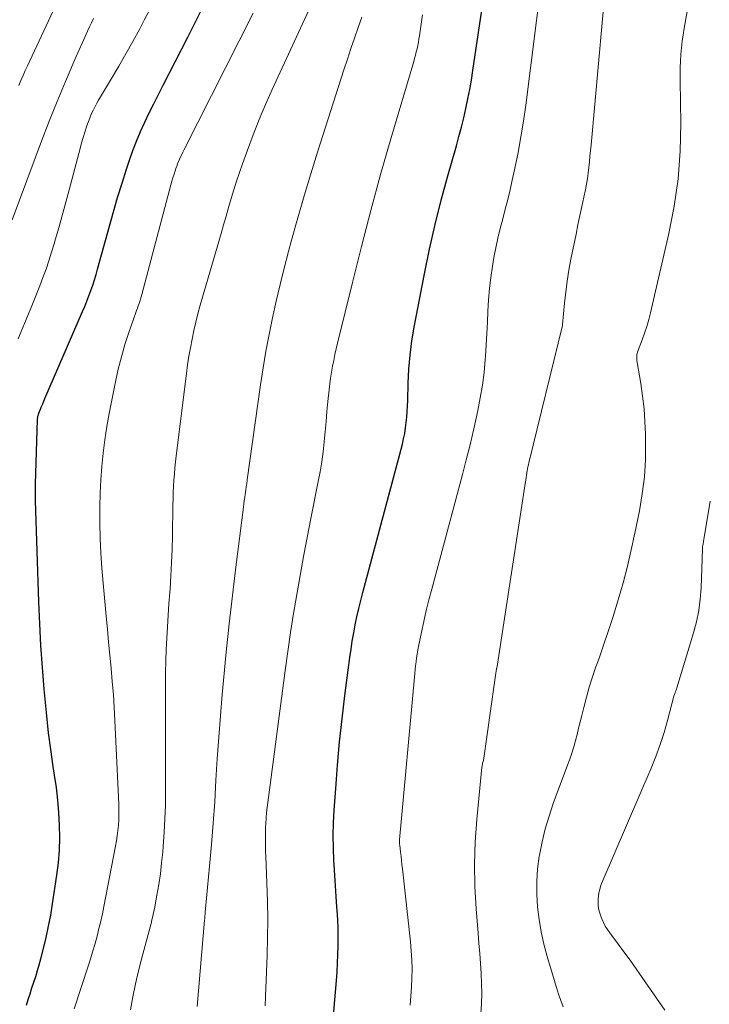
# Model space of a CAD drawing. Units: feet. Extents: x 1924999 to 1930005, y 495678 to 500008.
# Drawn here: x 1926658 to 1926718, y 497252 to 497337 of the extents above; entities that cross this region are included whole.
import ezdxf

# ---------------------------------------------------------------- set-up
doc = ezdxf.new("R2010")
doc.units = ezdxf.units.FT
doc.header["$LTSCALE"] = 100
doc.header["$MEASUREMENT"] = 0
doc.layers.add('CONTOUR INDEX', color=32, linetype='Continuous', lineweight=25)
doc.layers.add('CONTOUR INTERMEDIATE', color=40, linetype='Continuous', lineweight=15)

msp = doc.modelspace()

# ---------------------------------------------------------------- linework, layer by layer
at = {"layer": 'CONTOUR INDEX', "flags": 128}
for points, elevation in [([(1926659.07, 497251.8), (1926659.229, 497252.298), (1926659.39, 497252.796), (1926659.551, 497253.294), (1926659.714, 497253.791), (1926659.873, 497254.289), (1926660.026, 497254.789), (1926660.169, 497255.292), (1926660.307, 497255.796), (1926660.541, 497256.693), (1926660.776, 497257.65), (1926660.989, 497258.612), (1926661.172, 497259.58), (1926661.334, 497260.552), (1926661.701, 497263.001), (1926661.831, 497264.078), (1926661.92, 497265.157), (1926661.947, 497266.24), (1926661.933, 497267.324), (1926661.869, 497268.409), (1926661.781, 497269.491), (1926661.657, 497270.569), (1926661.508, 497271.646), (1926661.393, 497272.387), (1926661.182, 497273.833), (1926660.991, 497275.282), (1926660.828, 497276.734), (1926660.684, 497278.189), (1926660.608, 497279.039), (1926660.457, 497280.921), (1926660.326, 497282.804), (1926660.226, 497284.69), (1926660.148, 497286.576), (1926659.857, 497295.316), (1926659.853, 497295.49), (1926659.85, 497295.663), (1926659.85, 497295.837), (1926659.851, 497296.011), (1926659.855, 497296.185), (1926659.858, 497296.359), (1926659.863, 497296.532), (1926659.868, 497296.706), (1926660.042, 497302.3), (1926660.045, 497302.367), (1926660.051, 497302.435), (1926660.06, 497302.502), (1926660.071, 497302.569), (1926660.086, 497302.635), (1926660.103, 497302.7), (1926660.124, 497302.764), (1926660.148, 497302.827), (1926660.286, 497303.17), (1926660.382, 497303.404), (1926660.479, 497303.637), (1926660.577, 497303.87), (1926660.676, 497304.102), (1926663.917, 497311.592), (1926664.106, 497312.041), (1926664.29, 497312.493), (1926664.464, 497312.947), (1926664.633, 497313.404), (1926664.792, 497313.865), (1926664.944, 497314.327), (1926665.085, 497314.793), (1926665.219, 497315.262), (1926666.231, 497318.96), (1926666.58, 497320.196), (1926666.941, 497321.428), (1926667.321, 497322.655), (1926667.714, 497323.878), (1926667.963, 497324.632), (1926668.257, 497325.469), (1926668.571, 497326.297), (1926668.916, 497327.112), (1926669.282, 497327.919), (1926669.667, 497328.718), (1926670.058, 497329.515), (1926670.455, 497330.308), (1926670.858, 497331.098), (1926672.993, 497335.245), (1926674.098, 497337.424)], 840), ([(1926685.169, 497246.253), (1926685.807, 497253.925), (1926685.862, 497254.678), (1926685.909, 497255.432), (1926685.943, 497256.186), (1926685.968, 497256.941), (1926685.974, 497257.696), (1926685.964, 497258.45), (1926685.931, 497259.204), (1926685.882, 497259.957), (1926685.857, 497260.271), (1926685.787, 497261.182), (1926685.722, 497262.092), (1926685.664, 497263.003), (1926685.61, 497263.915), (1926685.591, 497264.266), (1926685.552, 497265.353), (1926685.539, 497266.44), (1926685.567, 497267.527), (1926685.622, 497268.613), (1926685.75, 497270.471), (1926685.907, 497272.484), (1926686.088, 497274.495), (1926686.305, 497276.503), (1926686.546, 497278.508), (1926686.97, 497281.784), (1926687.069, 497282.49), (1926687.178, 497283.195), (1926687.302, 497283.897), (1926687.436, 497284.597), (1926687.583, 497285.295), (1926687.739, 497285.991), (1926687.908, 497286.683), (1926688.086, 497287.374), (1926691.496, 497300.177), (1926691.607, 497300.636), (1926691.702, 497301.098), (1926691.776, 497301.563), (1926691.835, 497302.032), (1926691.877, 497302.502), (1926691.913, 497302.974), (1926691.938, 497303.445), (1926691.956, 497303.918), (1926691.997, 497305.417), (1926692.06, 497306.636), (1926692.162, 497307.851), (1926692.324, 497309.059), (1926692.525, 497310.263), (1926693.409, 497314.86), (1926693.847, 497316.987), (1926694.322, 497319.106), (1926694.854, 497321.211), (1926695.423, 497323.307), (1926696.161, 497325.89), (1926696.381, 497326.69), (1926696.593, 497327.493), (1926696.789, 497328.299), (1926696.977, 497329.107), (1926697.148, 497329.919), (1926697.308, 497330.733), (1926697.45, 497331.55), (1926697.581, 497332.37), (1926698.355, 497337.578)], 860)]:
    msp.add_lwpolyline(points, dxfattribs=dict(at, elevation=elevation))
at = {"layer": 'CONTOUR INTERMEDIATE', "flags": 128}
for points, elevation in [([(1926692.171, 497251.802), (1926692.24, 497252.582), (1926692.288, 497253.364), (1926692.322, 497254.147), (1926692.329, 497254.929), (1926692.314, 497255.711), (1926692.267, 497256.492), (1926692.197, 497257.272), (1926691.502, 497263.574), (1926691.462, 497263.932), (1926691.421, 497264.29), (1926691.38, 497264.648), (1926691.338, 497265.006), (1926691.266, 497265.614), (1926691.261, 497265.668), (1926691.256, 497265.722), (1926691.253, 497265.776), (1926691.251, 497265.831), (1926691.251, 497265.885), (1926691.252, 497265.939), (1926691.255, 497265.994), (1926691.259, 497266.048), (1926692.537, 497280.068), (1926692.569, 497280.403), (1926692.603, 497280.738), (1926692.639, 497281.072), (1926692.678, 497281.406), (1926692.722, 497281.739), (1926692.772, 497282.071), (1926692.83, 497282.402), (1926692.894, 497282.732), (1926693.147, 497283.95), (1926693.35, 497284.886), (1926693.563, 497285.82), (1926693.793, 497286.75), (1926694.033, 497287.678), (1926696.679, 497297.542), (1926697.011, 497298.817), (1926697.331, 497300.095), (1926697.633, 497301.378), (1926697.922, 497302.663), (1926698.007, 497303.054), (1926698.221, 497304.149), (1926698.404, 497305.25), (1926698.541, 497306.356), (1926698.646, 497307.468), (1926698.667, 497307.758), (1926698.732, 497308.728), (1926698.789, 497309.699), (1926698.833, 497310.67), (1926698.87, 497311.642), (1926698.92, 497312.611), (1926698.998, 497313.579), (1926699.116, 497314.542), (1926699.261, 497315.502), (1926699.39, 497316.247), (1926699.55, 497317.091), (1926699.727, 497317.932), (1926699.929, 497318.766), (1926700.148, 497319.597), (1926700.373, 497320.427), (1926700.588, 497321.259), (1926700.788, 497322.095), (1926700.978, 497322.934), (1926701.199, 497323.951), (1926701.475, 497325.303), (1926701.727, 497326.659), (1926701.943, 497328.021), (1926702.135, 497329.387), (1926703.536, 497340.372)], 864), ([(1926698.267, 497251.068), (1926698.318, 497251.935), (1926698.343, 497252.802), (1926698.331, 497253.669), (1926698.292, 497254.537), (1926698.232, 497255.404), (1926698.169, 497256.272), (1926698.102, 497257.139), (1926698.033, 497258.006), (1926697.857, 497260.124), (1926697.75, 497262.05), (1926697.713, 497263.975), (1926697.779, 497265.899), (1926697.915, 497267.823), (1926698.355, 497272.319), (1926698.366, 497272.404), (1926698.379, 497272.49), (1926698.397, 497272.574), (1926698.417, 497272.658), (1926698.456, 497272.8), (1926698.484, 497272.903), (1926699.443, 497279.633), (1926699.471, 497279.828), (1926699.501, 497280.024), (1926699.532, 497280.219), (1926699.564, 497280.415), (1926699.596, 497280.61), (1926699.628, 497280.805), (1926699.659, 497281), (1926699.689, 497281.196), (1926702.13, 497296.948), (1926702.144, 497297.043), (1926702.157, 497297.138), (1926702.169, 497297.233), (1926702.18, 497297.329), (1926702.191, 497297.425), (1926702.204, 497297.52), (1926702.218, 497297.615), (1926702.234, 497297.71), (1926702.261, 497297.867), (1926702.293, 497298.039), (1926702.328, 497298.212), (1926702.365, 497298.383), (1926702.405, 497298.554), (1926705.298, 497310.381), (1926705.302, 497310.402), (1926705.306, 497310.424), (1926705.309, 497310.445), (1926705.312, 497310.466), (1926705.479, 497312.328), (1926705.581, 497313.278), (1926705.704, 497314.225), (1926705.859, 497315.167), (1926706.035, 497316.106), (1926706.479, 497318.27), (1926706.643, 497319.067), (1926706.808, 497319.864), (1926706.975, 497320.66), (1926707.143, 497321.457), (1926707.277, 497322.089), (1926707.371, 497322.57), (1926707.454, 497323.053), (1926707.522, 497323.539), (1926707.579, 497324.026), (1926707.628, 497324.514), (1926707.676, 497325.002), (1926707.722, 497325.491), (1926707.767, 497325.98), (1926709.039, 497340.012)], 868), ([(1926705.363, 497251.664), (1926705.157, 497252.211), (1926704.969, 497252.763), (1926704.792, 497253.32), (1926703.989, 497256.005), (1926703.706, 497257.062), (1926703.465, 497258.128), (1926703.286, 497259.206), (1926703.149, 497260.292), (1926703.087, 497261.383), (1926703.083, 497262.471), (1926703.165, 497263.557), (1926703.304, 497264.64), (1926703.323, 497264.751), (1926703.547, 497265.88), (1926703.814, 497266.998), (1926704.144, 497268.098), (1926704.516, 497269.187), (1926705.751, 497272.491), (1926705.938, 497273.016), (1926706.113, 497273.543), (1926706.273, 497274.076), (1926706.421, 497274.612), (1926706.559, 497275.152), (1926706.697, 497275.691), (1926706.832, 497276.231), (1926706.966, 497276.772), (1926707.137, 497277.468), (1926707.369, 497278.353), (1926707.62, 497279.232), (1926707.897, 497280.104), (1926708.193, 497280.969), (1926708.431, 497281.632), (1926708.85, 497282.828), (1926709.255, 497284.028), (1926709.641, 497285.235), (1926710.014, 497286.446), (1926710.126, 497286.82), (1926710.526, 497288.226), (1926710.9, 497289.639), (1926711.236, 497291.061), (1926711.547, 497292.49), (1926711.942, 497294.431), (1926712.188, 497295.882), (1926712.37, 497297.338), (1926712.456, 497298.804), (1926712.478, 497300.275), (1926712.465, 497301.02), (1926712.42, 497302.121), (1926712.343, 497303.219), (1926712.217, 497304.312), (1926712.058, 497305.402), (1926711.725, 497307.372), (1926711.712, 497307.475), (1926711.705, 497307.579), (1926711.707, 497307.683), (1926711.715, 497307.787), (1926711.731, 497307.89), (1926711.752, 497307.992), (1926711.781, 497308.092), (1926711.814, 497308.191), (1926712.178, 497309.147), (1926712.385, 497309.727), (1926712.577, 497310.311), (1926712.744, 497310.903), (1926712.896, 497311.5), (1926714.481, 497318.314), (1926714.938, 497320.667), (1926715.281, 497323.032), (1926715.451, 497325.415), (1926715.505, 497327.811), (1926715.455, 497331.48), (1926715.455, 497332.051), (1926715.464, 497332.622), (1926715.489, 497333.192), (1926715.523, 497333.761), (1926715.574, 497334.33), (1926715.637, 497334.897), (1926715.717, 497335.462), (1926715.808, 497336.025), (1926716.445, 497339.589)], 872), ([(1926658.41, 497331.092), (1926658.598, 497331.517), (1926658.788, 497331.941), (1926658.98, 497332.363), (1926659.174, 497332.785), (1926662.18, 497339.269)], 828), ([(1926668.065, 497251.393), (1926668.26, 497252.528), (1926668.48, 497253.657), (1926668.739, 497254.778), (1926669.022, 497255.894), (1926669.485, 497257.593), (1926669.57, 497257.906), (1926669.655, 497258.219), (1926669.739, 497258.533), (1926669.823, 497258.846), (1926669.903, 497259.161), (1926669.978, 497259.476), (1926670.046, 497259.794), (1926670.11, 497260.112), (1926670.333, 497261.304), (1926670.49, 497262.221), (1926670.629, 497263.141), (1926670.739, 497264.064), (1926670.831, 497264.99), (1926670.874, 497265.501), (1926670.958, 497266.685), (1926671.023, 497267.87), (1926671.058, 497269.056), (1926671.073, 497270.243), (1926671.073, 497279.488), (1926671.082, 497280.477), (1926671.1, 497281.465), (1926671.135, 497282.452), (1926671.18, 497283.44), (1926671.236, 497284.427), (1926671.297, 497285.413), (1926671.365, 497286.4), (1926671.438, 497287.385), (1926671.461, 497287.685), (1926671.538, 497288.821), (1926671.601, 497289.958), (1926671.642, 497291.095), (1926671.669, 497292.234), (1926671.708, 497294.944), (1926671.72, 497295.474), (1926671.737, 497296.004), (1926671.763, 497296.533), (1926671.794, 497297.062), (1926671.834, 497297.591), (1926671.88, 497298.119), (1926671.935, 497298.646), (1926671.996, 497299.173), (1926672.878, 497306.252), (1926672.979, 497306.997), (1926673.091, 497307.74), (1926673.218, 497308.48), (1926673.356, 497309.218), (1926673.512, 497309.953), (1926673.68, 497310.685), (1926673.868, 497311.412), (1926674.068, 497312.136), (1926675.861, 497318.31), (1926676.08, 497319.065), (1926676.299, 497319.82), (1926676.517, 497320.574), (1926676.736, 497321.329), (1926676.962, 497322.082), (1926677.197, 497322.831), (1926677.447, 497323.576), (1926677.706, 497324.317), (1926678.135, 497325.502), (1926678.632, 497326.827), (1926679.152, 497328.143), (1926679.706, 497329.445), (1926680.282, 497330.738), (1926683.961, 497338.722)], 848), ([(1926658.36, 497309.24), (1926658.675, 497310.011), (1926658.995, 497310.78), (1926659.317, 497311.547), (1926659.367, 497311.665), (1926659.663, 497312.375), (1926659.952, 497313.087), (1926660.231, 497313.803), (1926660.505, 497314.521), (1926660.765, 497315.245), (1926661.014, 497315.971), (1926661.247, 497316.703), (1926661.469, 497317.439), (1926661.588, 497317.853), (1926661.858, 497318.8), (1926662.124, 497319.748), (1926662.383, 497320.697), (1926662.639, 497321.648), (1926663.7, 497325.657), (1926663.829, 497326.125), (1926663.965, 497326.591), (1926664.111, 497327.054), (1926664.263, 497327.515), (1926664.374, 497327.839), (1926664.481, 497328.134), (1926664.596, 497328.425), (1926664.722, 497328.712), (1926664.855, 497328.996), (1926664.998, 497329.275), (1926665.146, 497329.552), (1926665.3, 497329.825), (1926665.459, 497330.096), (1926666.414, 497331.672), (1926667.044, 497332.735), (1926667.662, 497333.804), (1926668.261, 497334.884), (1926668.848, 497335.971), (1926669.234, 497336.704), (1926669.998, 497338.167)], 836), ([(1926663.195, 497251.486), (1926664.427, 497255.249), (1926664.625, 497255.875), (1926664.817, 497256.503), (1926664.997, 497257.134), (1926665.17, 497257.767), (1926665.331, 497258.403), (1926665.483, 497259.041), (1926665.623, 497259.682), (1926665.755, 497260.325), (1926666.765, 497265.522), (1926666.844, 497265.969), (1926666.913, 497266.418), (1926666.967, 497266.869), (1926667.01, 497267.321), (1926667.037, 497267.775), (1926667.053, 497268.228), (1926667.052, 497268.682), (1926667.039, 497269.136), (1926666.705, 497276.34), (1926666.644, 497277.468), (1926666.573, 497278.595), (1926666.484, 497279.721), (1926666.384, 497280.847), (1926666.276, 497281.971), (1926666.168, 497283.096), (1926666.062, 497284.221), (1926665.956, 497285.346), (1926665.69, 497288.182), (1926665.585, 497289.472), (1926665.5, 497290.762), (1926665.446, 497292.055), (1926665.412, 497293.349), (1926665.408, 497293.626), (1926665.409, 497294.781), (1926665.434, 497295.935), (1926665.494, 497297.088), (1926665.578, 497298.24), (1926665.697, 497299.389), (1926665.841, 497300.534), (1926666.021, 497301.675), (1926666.225, 497302.811), (1926666.759, 497305.545), (1926666.995, 497306.624), (1926667.261, 497307.695), (1926667.574, 497308.754), (1926667.917, 497309.804), (1926668.514, 497311.505), (1926668.582, 497311.698), (1926668.65, 497311.892), (1926668.717, 497312.085), (1926668.785, 497312.278), (1926668.85, 497312.472), (1926668.913, 497312.667), (1926668.971, 497312.864), (1926669.026, 497313.061), (1926671.54, 497322.528), (1926671.623, 497322.832), (1926671.711, 497323.135), (1926671.804, 497323.436), (1926671.9, 497323.735), (1926671.96, 497323.917), (1926672.033, 497324.124), (1926672.11, 497324.329), (1926672.194, 497324.531), (1926672.282, 497324.732), (1926672.375, 497324.93), (1926672.47, 497325.128), (1926672.566, 497325.325), (1926672.664, 497325.521), (1926678.629, 497337.317)], 844), ([(1926679.656, 497251.742), (1926679.693, 497252.544), (1926679.829, 497256.079), (1926679.87, 497257.642), (1926679.886, 497259.204), (1926679.865, 497260.767), (1926679.818, 497262.33), (1926679.722, 497264.639), (1926679.707, 497265.047), (1926679.695, 497265.456), (1926679.688, 497265.864), (1926679.685, 497266.273), (1926679.689, 497266.682), (1926679.7, 497267.09), (1926679.721, 497267.498), (1926679.749, 497267.905), (1926679.754, 497267.965), (1926679.794, 497268.402), (1926679.837, 497268.839), (1926679.887, 497269.275), (1926679.941, 497269.71), (1926681.381, 497280.651), (1926681.608, 497282.296), (1926681.848, 497283.939), (1926682.109, 497285.579), (1926682.383, 497287.217), (1926682.673, 497288.852), (1926682.972, 497290.486), (1926683.283, 497292.117), (1926683.603, 497293.746), (1926684.242, 497296.933), (1926684.4, 497297.79), (1926684.54, 497298.649), (1926684.653, 497299.512), (1926684.748, 497300.378), (1926684.83, 497301.246), (1926684.912, 497302.114), (1926684.995, 497302.981), (1926685.077, 497303.849), (1926685.172, 497304.848), (1926685.229, 497305.358), (1926685.296, 497305.866), (1926685.378, 497306.372), (1926685.47, 497306.877), (1926685.574, 497307.38), (1926685.681, 497307.881), (1926685.795, 497308.382), (1926685.913, 497308.881), (1926687.184, 497314.108), (1926687.963, 497317.214), (1926688.771, 497320.312), (1926689.625, 497323.398), (1926690.508, 497326.475), (1926692.475, 497333.148), (1926692.553, 497333.422), (1926692.628, 497333.697), (1926692.697, 497333.974), (1926692.762, 497334.251), (1926692.821, 497334.53), (1926692.877, 497334.809), (1926692.926, 497335.09), (1926692.971, 497335.371), (1926693.24, 497337.175)], 856), ([(1926657.844, 497319.499), (1926660.379, 497326.276), (1926661.042, 497328), (1926661.724, 497329.716), (1926662.437, 497331.42), (1926663.17, 497333.116), (1926664.34, 497335.76), (1926664.506, 497336.126), (1926664.677, 497336.489), (1926664.857, 497336.848)], 832), ([(1926673.811, 497251.691), (1926674.444, 497259.139), (1926674.454, 497259.263), (1926674.463, 497259.387), (1926674.472, 497259.511), (1926674.48, 497259.635), (1926674.492, 497259.839), (1926674.493, 497259.861), (1926674.495, 497259.883), (1926674.497, 497259.905), (1926674.499, 497259.927), (1926674.508, 497260.015), (1926674.51, 497260.037), (1926674.512, 497260.059), (1926674.515, 497260.081), (1926674.517, 497260.103), (1926674.87, 497263.799), (1926675.035, 497265.647), (1926675.185, 497267.496), (1926675.311, 497269.347), (1926675.423, 497271.199), (1926675.533, 497273.051), (1926675.657, 497274.902), (1926675.801, 497276.752), (1926675.96, 497278.6), (1926676.069, 497279.794), (1926676.305, 497282.238), (1926676.558, 497284.679), (1926676.836, 497287.118), (1926677.131, 497289.555), (1926677.785, 497294.737), (1926677.821, 497295.014), (1926677.859, 497295.291), (1926677.898, 497295.568), (1926677.939, 497295.844), (1926677.988, 497296.162), (1926678.006, 497296.279), (1926678.023, 497296.397), (1926678.04, 497296.514), (1926678.056, 497296.632), (1926678.073, 497296.749), (1926678.089, 497296.867), (1926678.105, 497296.984), (1926678.122, 497297.102), (1926679.262, 497305.287), (1926679.482, 497306.738), (1926679.723, 497308.185), (1926679.998, 497309.626), (1926680.295, 497311.063), (1926680.618, 497312.495), (1926680.955, 497313.924), (1926681.312, 497315.347), (1926681.682, 497316.768), (1926681.947, 497317.755), (1926682.473, 497319.662), (1926683.018, 497321.564), (1926683.591, 497323.457), (1926684.182, 497325.345), (1926686.461, 497332.436), (1926686.759, 497333.349), (1926687.062, 497334.261), (1926687.373, 497335.169), (1926687.689, 497336.076), (1926688.006, 497336.983)], 852), ([(1926714.121, 497251.37), (1926712.179, 497254.187), (1926711.657, 497254.933), (1926711.13, 497255.675), (1926710.593, 497256.41), (1926710.051, 497257.141), (1926709.379, 497258.033), (1926709.18, 497258.322), (1926708.998, 497258.619), (1926708.84, 497258.931), (1926708.698, 497259.251), (1926708.638, 497259.406), (1926708.55, 497259.658), (1926708.477, 497259.915), (1926708.426, 497260.176), (1926708.389, 497260.441), (1926708.375, 497260.708), (1926708.378, 497260.975), (1926708.405, 497261.239), (1926708.448, 497261.503), (1926708.515, 497261.781), (1926708.59, 497262.044), (1926708.681, 497262.302), (1926708.782, 497262.557), (1926712.955, 497272.247), (1926713.362, 497273.253), (1926713.737, 497274.27), (1926714.065, 497275.304), (1926714.361, 497276.348), (1926714.907, 497278.452), (1926714.929, 497278.537), (1926715.023, 497278.743), (1926715.067, 497278.846), (1926715.109, 497278.95), (1926715.147, 497279.056), (1926715.182, 497279.163), (1926716.618, 497283.895), (1926716.868, 497284.851), (1926717.068, 497285.815), (1926717.192, 497286.791), (1926717.266, 497287.776), (1926717.389, 497291.127), (1926717.389, 497291.146), (1926717.389, 497291.165), (1926717.389, 497291.185), (1926717.389, 497291.204), (1926717.386, 497291.281), (1926717.386, 497291.3), (1926717.387, 497291.32), (1926717.39, 497291.339), (1926717.393, 497291.358), (1926717.414, 497291.47), (1926717.429, 497291.545), (1926717.443, 497291.62), (1926717.456, 497291.696), (1926717.468, 497291.771), (1926718.037, 497295.243)], 876)]:
    msp.add_lwpolyline(points, dxfattribs=dict(at, elevation=elevation))

doc.saveas('drawing.dxf')
